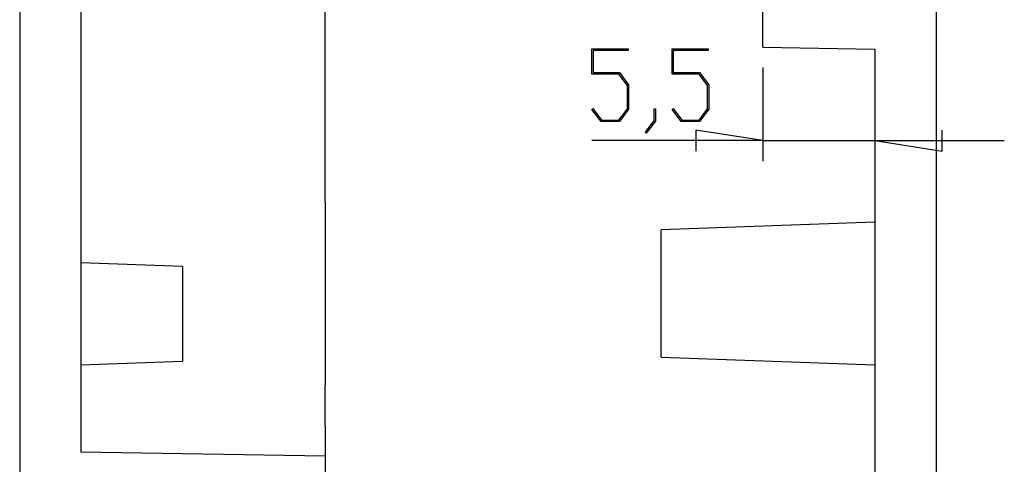
# Model space of a CAD drawing. Units: millimetres. Extents: x 0 to 841, y 0 to 594.
# Drawn here: x 347 to 444, y 275 to 319 of the extents above; entities that cross this region are included whole.
import ezdxf

# ---------------------------------------------------------------- set-up
doc = ezdxf.new("R2010")
doc.units = ezdxf.units.MM
doc.layers.add('LAYER_1', color=179, linetype='Continuous')
doc.layers.add('SLD-0', color=179, linetype='Continuous')

msp = doc.modelspace()

# ---------------------------------------------------------------- linework, layer by layer
at = {"layer": 'LAYER_1'}
for p, q in [((403.088, 313.796), (403.088, 316.282)), ((403.088, 316.282), (406.643, 316.282)), ((406.643, 316.282), (406.643, 316.13)), ((410.963, 313.796), (410.963, 316.282)), ((410.963, 316.282), (414.518, 316.282)), ((414.518, 316.282), (414.518, 316.13)), ((406.643, 316.13), (403.205, 316.13)), ((403.205, 316.13), (403.205, 313.951)), ((414.518, 316.13), (411.08, 316.13)), ((411.08, 316.13), (411.08, 313.951)), ((419.897, 314.437), (419.897, 305.259)), ((405.746, 313.796), (403.088, 313.796)), ((403.205, 313.951), (405.792, 313.951)), ((406.586, 312.68), (405.746, 313.796)), ((405.792, 313.951), (406.703, 312.737)), ((413.621, 313.796), (410.963, 313.796)), ((411.08, 313.951), (413.667, 313.951)), ((414.461, 312.68), (413.621, 313.796)), ((413.667, 313.951), (414.578, 312.737)), ((406.586, 310.402), (406.586, 312.68)), ((406.703, 312.737), (406.703, 310.345)), ((414.461, 310.402), (414.461, 312.68)), ((414.578, 312.737), (414.578, 310.345)), ((403.102, 310.317), (403.188, 310.431)), ((403.188, 310.431), (404.042, 309.287)), ((410.977, 310.317), (411.063, 310.431)), ((411.063, 310.431), (411.917, 309.287)), ((403.999, 309.135), (403.102, 310.317)), ((405.746, 309.287), (406.586, 310.402)), ((406.703, 310.345), (405.792, 309.135)), ((409.213, 309.24), (409.213, 310.374)), ((409.213, 310.374), (409.327, 310.374)), ((409.327, 310.374), (409.327, 309.183)), ((411.874, 309.135), (410.977, 310.317)), ((413.621, 309.287), (414.461, 310.402)), ((414.578, 310.345), (413.667, 309.135)), ((405.792, 309.135), (403.999, 309.135)), ((404.042, 309.287), (405.746, 309.287)), ((408.352, 308.106), (409.213, 309.24)), ((409.327, 309.183), (408.438, 307.987)), ((413.667, 309.135), (411.874, 309.135)), ((411.917, 309.287), (413.621, 309.287)), ((408.438, 307.987), (408.352, 308.106)), ((419.897, 307.259), (413.293, 308.275)), ((413.293, 308.275), (413.293, 306.243)), ((437.501, 306.243), (437.501, 308.275)), ((419.897, 307.259), (403.089, 307.259)), ((419.897, 307.259), (430.897, 307.259)), ((430.897, 307.259), (437.501, 306.243)), ((430.897, 307.259), (443.597, 307.259))]:
    msp.add_line(p, q, dxfattribs=at)
at = {"layer": 'SLD-0'}
for p, q in [((346.897, 394.266), (346.897, 270.224)), ((352.897, 387.826), (352.897, 276.664)), ((376.897, 301.244), (376.897, 367.245)), ((419.897, 316.437), (419.897, 348.053)), ((436.897, 321.745), (436.897, 270.257)), ((419.897, 316.437), (430.897, 316.245)), ((430.897, 316.245), (430.897, 273.716)), ((376.897, 301.244), (376.897, 301.097)), ((376.897, 301.097), (376.897, 301.024)), ((376.897, 301.024), (376.897, 300.95)), ((376.897, 300.95), (376.897, 300.877)), ((376.897, 300.877), (376.897, 300.84)), ((376.897, 300.84), (376.897, 300.804)), ((376.897, 300.804), (376.897, 300.768)), ((376.897, 300.768), (376.897, 300.731)), ((376.897, 300.731), (376.897, 300.695)), ((376.897, 300.695), (376.897, 300.659)), ((376.897, 300.659), (376.897, 300.623)), ((376.897, 300.623), (376.897, 300.587)), ((376.897, 300.587), (376.897, 300.551)), ((376.897, 300.551), (376.897, 300.515)), ((376.897, 300.515), (376.897, 300.48)), ((376.897, 300.48), (376.897, 300.444)), ((376.897, 300.444), (376.897, 300.409)), ((376.897, 300.409), (376.897, 300.373)), ((376.897, 300.373), (376.897, 300.338)), ((376.897, 300.338), (376.897, 300.303)), ((376.897, 300.303), (376.897, 300.268)), ((376.897, 300.268), (376.897, 300.234)), ((376.897, 300.234), (376.897, 300.199)), ((376.897, 300.199), (376.897, 300.165)), ((376.897, 300.165), (376.897, 300.13)), ((376.897, 300.13), (376.897, 300.096)), ((376.897, 300.096), (376.897, 300.062)), ((376.897, 300.062), (376.897, 300.029)), ((376.897, 300.029), (376.897, 299.995)), ((376.897, 299.995), (376.897, 299.962)), ((376.897, 299.962), (376.897, 299.929)), ((376.897, 299.929), (376.897, 299.896)), ((376.897, 299.896), (376.897, 299.863)), ((376.897, 299.863), (376.897, 299.83)), ((376.897, 299.83), (376.897, 299.798)), ((376.897, 299.798), (376.897, 299.766)), ((376.897, 299.766), (376.897, 299.734)), ((376.897, 299.734), (376.897, 299.702)), ((376.897, 299.702), (376.897, 299.671)), ((376.897, 299.671), (376.897, 299.639)), ((376.897, 299.639), (376.897, 299.624)), ((376.897, 299.624), (376.897, 299.609)), ((376.897, 299.609), (376.897, 299.593)), ((376.897, 299.593), (376.897, 299.578)), ((376.897, 299.578), (376.897, 299.563)), ((376.897, 299.563), (376.897, 299.547)), ((376.897, 299.547), (376.897, 299.532)), ((376.897, 299.532), (376.897, 299.517)), ((376.897, 299.517), (376.897, 299.502)), ((376.897, 299.502), (376.897, 299.487)), ((376.897, 299.487), (376.897, 299.472)), ((376.897, 299.472), (376.897, 299.457)), ((376.897, 299.457), (376.897, 299.443)), ((376.897, 299.443), (376.897, 299.428)), ((376.897, 299.428), (376.897, 299.413)), ((376.897, 299.413), (376.897, 299.399)), ((376.897, 299.399), (376.897, 299.384)), ((376.897, 299.384), (376.897, 299.37)), ((376.897, 299.37), (376.897, 299.356)), ((376.897, 299.356), (376.897, 299.341)), ((376.897, 299.341), (376.897, 299.327)), ((376.897, 299.327), (376.897, 299.313)), ((376.897, 299.313), (376.897, 299.299)), ((376.897, 299.299), (376.897, 299.285)), ((376.897, 299.285), (376.897, 299.271)), ((376.897, 299.271), (376.897, 299.257)), ((376.897, 299.257), (376.897, 299.243)), ((376.897, 299.243), (376.897, 299.23)), ((376.897, 299.23), (376.897, 299.216)), ((376.897, 299.216), (376.897, 299.203)), ((376.897, 299.203), (376.897, 299.189)), ((376.897, 299.189), (376.897, 299.176)), ((376.897, 299.176), (376.897, 299.163)), ((376.897, 299.163), (376.897, 299.149)), ((376.897, 299.149), (376.897, 299.136)), ((376.897, 299.136), (376.897, 299.123)), ((376.897, 299.123), (376.897, 299.11)), ((376.897, 299.11), (376.897, 299.097)), ((376.897, 299.097), (376.897, 299.084)), ((376.897, 299.084), (376.897, 299.072)), ((376.897, 299.072), (376.897, 299.059)), ((376.897, 299.059), (376.897, 299.047)), ((376.897, 299.047), (376.897, 299.034)), ((376.897, 299.034), (376.897, 299.022)), ((376.897, 299.022), (376.897, 299.009)), ((376.897, 299.009), (376.897, 298.997)), ((376.897, 298.997), (376.897, 298.985)), ((376.897, 298.985), (376.897, 298.973)), ((376.897, 298.973), (376.897, 298.961)), ((376.897, 298.961), (376.897, 298.949)), ((376.897, 298.949), (376.897, 298.937)), ((376.897, 298.937), (376.897, 298.926)), ((376.897, 298.926), (376.897, 298.914)), ((376.897, 298.914), (376.897, 298.902)), ((376.897, 298.902), (376.897, 298.891)), ((376.897, 298.891), (376.897, 298.88)), ((376.897, 298.88), (376.897, 298.868)), ((376.897, 298.868), (376.897, 298.857)), ((376.897, 298.857), (376.897, 298.846)), ((376.897, 298.846), (376.897, 298.835)), ((376.897, 298.835), (376.897, 298.824)), ((376.897, 298.824), (376.897, 298.813)), ((376.897, 298.813), (376.897, 298.803)), ((430.897, 299.245), (409.897, 298.511)), ((376.897, 298.803), (376.897, 298.792)), ((376.897, 298.792), (376.897, 298.781)), ((376.897, 298.781), (376.897, 298.771)), ((376.897, 298.771), (376.897, 298.761)), ((376.897, 298.761), (376.897, 298.75)), ((376.897, 298.75), (376.897, 298.74)), ((376.897, 298.74), (376.897, 298.73)), ((376.897, 298.73), (376.897, 298.72)), ((376.897, 298.72), (376.897, 298.71)), ((376.897, 298.71), (376.897, 298.7)), ((376.897, 298.7), (376.897, 298.691)), ((376.897, 298.691), (376.897, 298.681)), ((376.897, 298.681), (376.897, 298.672)), ((376.897, 298.672), (376.897, 298.662)), ((376.897, 298.662), (376.897, 298.653)), ((376.897, 298.653), (376.897, 298.644)), ((376.897, 298.644), (376.897, 298.634)), ((376.897, 298.634), (376.897, 298.625)), ((376.897, 298.625), (376.897, 298.616)), ((376.897, 298.616), (376.897, 298.608)), ((376.897, 298.608), (376.897, 298.599)), ((376.897, 298.599), (376.897, 298.59)), ((376.897, 298.59), (376.897, 298.582)), ((376.897, 298.582), (376.897, 298.573)), ((376.897, 298.573), (376.897, 298.565)), ((376.897, 298.565), (376.897, 298.557)), ((376.897, 298.557), (376.897, 298.549)), ((376.897, 298.549), (376.897, 298.541)), ((376.897, 298.541), (376.897, 298.533)), ((376.897, 298.533), (376.897, 298.525)), ((376.897, 298.525), (376.897, 298.517)), ((376.897, 298.517), (376.897, 298.509)), ((376.897, 298.509), (376.897, 298.502)), ((376.897, 298.502), (376.897, 298.495)), ((376.897, 298.495), (376.897, 298.487)), ((376.897, 298.487), (376.897, 298.48)), ((376.897, 298.48), (376.897, 298.473)), ((376.897, 298.473), (376.897, 298.466)), ((376.897, 298.466), (376.897, 298.459)), ((376.897, 298.459), (376.897, 298.452)), ((376.897, 298.452), (376.897, 298.446)), ((376.897, 298.446), (376.897, 298.439)), ((376.897, 298.439), (376.897, 298.433)), ((376.897, 298.433), (376.897, 298.426)), ((376.897, 298.426), (376.897, 298.42)), ((376.897, 298.42), (376.897, 298.414)), ((376.897, 298.414), (376.897, 298.408)), ((376.897, 298.408), (376.897, 298.402)), ((376.897, 298.402), (376.897, 298.396)), ((376.897, 298.396), (376.897, 298.39)), ((376.897, 298.39), (376.897, 298.385)), ((376.897, 298.385), (376.897, 298.379)), ((376.897, 298.379), (376.897, 298.374)), ((376.897, 298.374), (376.897, 298.369)), ((376.897, 298.369), (376.897, 298.363)), ((376.897, 298.363), (376.897, 298.358)), ((376.897, 298.358), (376.897, 298.353)), ((376.897, 298.353), (376.897, 298.349)), ((376.897, 298.349), (376.897, 298.344)), ((376.897, 298.344), (376.897, 298.339)), ((376.897, 298.339), (376.897, 298.335)), ((376.897, 298.335), (376.897, 298.33)), ((376.897, 298.33), (376.897, 298.326)), ((376.897, 298.326), (376.897, 298.322)), ((376.897, 298.322), (376.897, 298.318)), ((376.897, 298.318), (376.897, 298.314)), ((376.897, 298.314), (376.897, 298.31)), ((376.897, 298.31), (376.897, 298.306)), ((376.897, 298.306), (376.897, 298.302)), ((376.897, 298.302), (376.897, 298.299)), ((376.897, 298.299), (376.897, 298.296)), ((376.897, 298.296), (376.897, 298.292)), ((376.897, 298.292), (376.897, 298.289)), ((376.897, 298.289), (376.897, 298.286)), ((376.897, 298.286), (376.897, 298.283)), ((376.897, 298.283), (376.897, 298.28)), ((376.897, 298.28), (376.897, 298.277)), ((376.897, 298.277), (376.897, 298.275)), ((376.897, 298.275), (376.897, 298.272)), ((376.897, 298.272), (376.897, 298.27)), ((376.897, 298.27), (376.897, 298.267)), ((376.897, 298.267), (376.897, 298.265)), ((376.897, 298.265), (376.897, 298.263)), ((376.897, 298.263), (376.897, 298.261)), ((376.897, 298.261), (376.897, 298.259)), ((376.897, 298.259), (376.897, 298.257)), ((376.897, 298.257), (376.897, 298.256)), ((376.897, 298.256), (376.897, 298.254)), ((376.897, 298.254), (376.897, 298.253)), ((376.897, 298.253), (376.897, 298.252)), ((376.897, 298.252), (376.897, 298.25)), ((376.897, 298.25), (376.897, 298.249)), ((376.897, 298.249), (376.897, 298.248)), ((376.897, 298.248), (376.897, 298.247)), ((376.897, 298.247), (376.897, 298.247)), ((376.897, 298.247), (376.897, 298.246)), ((376.897, 298.246), (376.897, 298.246)), ((376.897, 298.246), (376.897, 298.245)), ((376.897, 298.245), (376.897, 298.244)), ((376.897, 298.245), (376.897, 298.245)), ((376.897, 298.244), (376.897, 298.244)), ((376.897, 298.244), (376.897, 298.242)), ((376.897, 298.242), (376.897, 298.24)), ((376.897, 298.24), (376.897, 298.238)), ((376.897, 298.238), (376.897, 298.234)), ((376.897, 298.234), (376.897, 298.231)), ((376.897, 298.231), (376.897, 298.226)), ((376.897, 298.226), (376.897, 298.222)), ((376.897, 298.222), (376.897, 298.216)), ((376.897, 298.216), (376.897, 298.21)), ((376.897, 298.21), (376.897, 298.204)), ((376.897, 298.204), (376.897, 298.197)), ((376.897, 298.197), (376.897, 298.189)), ((376.897, 298.189), (376.897, 298.181)), ((376.897, 298.181), (376.897, 298.172)), ((376.897, 298.172), (376.897, 298.163)), ((376.897, 298.163), (376.897, 298.153)), ((376.897, 298.153), (376.897, 298.142)), ((376.897, 298.142), (376.897, 298.131)), ((376.897, 298.131), (376.897, 298.12)), ((376.897, 298.12), (376.897, 298.107)), ((376.897, 298.107), (376.897, 298.095)), ((376.897, 298.095), (376.897, 298.082)), ((376.897, 298.082), (376.897, 298.068)), ((376.897, 298.068), (376.897, 298.053)), ((376.897, 298.053), (376.897, 298.038)), ((376.897, 298.038), (376.897, 298.023)), ((376.897, 298.023), (376.897, 298.007)), ((376.897, 298.007), (376.897, 297.99)), ((376.897, 297.99), (376.897, 297.973)), ((376.897, 297.973), (376.897, 297.956)), ((376.897, 297.956), (376.897, 297.937)), ((376.897, 297.937), (376.897, 297.919)), ((376.897, 297.919), (376.897, 297.899)), ((376.897, 297.899), (376.897, 297.879)), ((376.897, 297.879), (376.897, 297.859)), ((376.897, 297.859), (376.897, 297.838)), ((376.897, 297.838), (376.897, 297.816)), ((409.897, 285.978), (409.897, 298.511)), ((376.897, 297.816), (376.897, 297.794)), ((376.897, 297.794), (376.897, 297.772)), ((376.897, 297.772), (376.897, 297.749)), ((376.897, 297.749), (376.897, 297.725)), ((376.897, 297.725), (376.897, 297.701)), ((376.897, 297.701), (376.897, 297.676)), ((376.897, 297.676), (376.897, 297.651)), ((376.897, 297.651), (376.897, 297.625)), ((376.897, 297.625), (376.897, 297.598)), ((376.897, 297.598), (376.897, 297.571)), ((376.897, 297.571), (376.897, 297.544)), ((376.897, 297.544), (376.897, 297.516)), ((376.897, 297.516), (376.897, 297.487)), ((376.897, 297.487), (376.897, 297.458)), ((376.897, 297.458), (376.897, 297.429)), ((376.897, 297.429), (376.897, 297.399)), ((376.897, 297.399), (376.897, 297.368)), ((376.897, 297.368), (376.897, 297.337)), ((376.897, 297.337), (376.897, 297.305)), ((376.897, 297.305), (376.897, 297.273)), ((376.897, 297.273), (376.897, 297.24)), ((376.897, 297.24), (376.897, 297.206)), ((376.897, 297.206), (376.897, 297.172)), ((376.897, 297.172), (376.897, 297.138)), ((376.897, 297.138), (376.897, 297.103)), ((376.897, 297.103), (376.897, 297.068)), ((376.897, 297.068), (376.897, 297.032)), ((376.897, 297.032), (376.897, 296.995)), ((376.897, 296.995), (376.897, 296.958)), ((376.897, 296.958), (376.897, 296.92)), ((376.897, 296.92), (376.897, 296.882)), ((376.897, 296.882), (376.897, 296.844)), ((376.897, 296.844), (376.897, 296.805)), ((376.897, 296.805), (376.897, 296.765)), ((376.897, 296.765), (376.897, 296.725)), ((376.897, 296.725), (376.897, 296.684)), ((376.897, 296.684), (376.897, 296.643)), ((376.897, 296.643), (376.897, 296.601)), ((376.897, 296.601), (376.897, 296.559)), ((376.897, 296.559), (376.897, 296.517)), ((376.897, 296.517), (376.897, 296.473)), ((376.897, 296.473), (376.897, 296.43)), ((376.897, 296.43), (376.897, 296.386)), ((376.897, 296.386), (376.897, 296.341)), ((376.897, 296.341), (376.897, 296.296)), ((376.897, 296.296), (376.897, 296.25)), ((376.897, 296.25), (376.897, 296.204)), ((376.897, 296.204), (376.897, 296.157)), ((376.897, 296.157), (376.897, 296.11)), ((376.897, 296.11), (376.897, 296.063)), ((376.897, 296.063), (376.897, 296.015)), ((376.897, 296.015), (376.897, 295.966)), ((376.897, 295.966), (376.897, 295.917)), ((376.897, 295.917), (376.897, 295.868)), ((362.897, 294.895), (352.897, 295.245)), ((376.897, 295.868), (376.897, 295.818)), ((376.897, 295.818), (376.897, 295.767)), ((376.897, 295.767), (376.897, 295.716)), ((376.897, 295.716), (376.897, 295.665)), ((376.897, 295.665), (376.897, 295.613)), ((376.897, 295.613), (376.897, 295.561)), ((376.897, 295.561), (376.897, 295.508)), ((376.897, 295.508), (376.897, 295.455)), ((376.897, 295.455), (376.897, 295.401)), ((376.897, 295.401), (376.897, 295.347)), ((376.897, 295.347), (376.897, 295.293)), ((376.897, 295.293), (376.897, 295.238)), ((376.897, 295.238), (376.897, 295.182)), ((376.897, 295.182), (376.897, 295.126)), ((376.897, 295.126), (376.897, 295.07)), ((376.897, 295.07), (376.897, 295.013)), ((376.897, 295.013), (376.897, 294.956)), ((376.897, 294.956), (376.897, 294.898)), ((362.897, 294.895), (362.897, 285.594)), ((376.897, 294.898), (376.897, 294.84)), ((376.897, 294.84), (376.897, 294.782)), ((376.897, 294.782), (376.897, 294.723)), ((376.897, 294.723), (376.897, 294.663)), ((376.897, 294.663), (376.897, 294.603)), ((376.897, 294.603), (376.897, 294.543)), ((376.897, 294.543), (376.897, 294.482)), ((376.897, 294.482), (376.897, 294.421)), ((376.897, 294.421), (376.897, 294.36)), ((376.897, 294.36), (376.897, 294.298)), ((376.897, 294.298), (376.897, 294.235)), ((376.897, 294.235), (376.897, 294.172)), ((376.897, 294.172), (376.897, 294.109)), ((376.897, 294.109), (376.897, 294.046)), ((376.897, 294.046), (376.897, 293.982)), ((376.897, 293.982), (376.897, 293.917)), ((376.897, 293.917), (376.897, 293.852)), ((376.897, 293.852), (376.897, 293.787)), ((376.897, 293.787), (376.897, 293.721)), ((376.897, 293.721), (376.897, 293.655)), ((376.897, 293.655), (376.897, 293.589)), ((376.897, 293.589), (376.897, 293.522)), ((376.897, 293.522), (376.897, 293.455)), ((376.897, 293.455), (376.897, 293.387)), ((376.897, 293.387), (376.897, 293.319)), ((376.897, 293.319), (376.897, 293.251)), ((376.897, 293.251), (376.897, 293.182)), ((376.897, 293.182), (376.897, 293.113)), ((376.897, 293.113), (376.897, 293.043)), ((376.897, 293.043), (376.897, 292.973)), ((376.897, 292.973), (376.897, 292.903)), ((376.897, 292.903), (376.897, 292.832)), ((376.897, 292.832), (376.897, 292.761)), ((376.897, 292.761), (376.897, 292.69)), ((376.897, 292.69), (376.897, 292.618)), ((376.897, 292.618), (376.897, 292.546)), ((376.897, 292.546), (376.897, 292.474)), ((376.897, 292.474), (376.897, 292.401)), ((376.897, 292.401), (376.897, 292.328)), ((376.897, 292.328), (376.897, 292.255)), ((376.897, 292.255), (376.897, 292.181)), ((376.897, 292.181), (376.897, 292.107)), ((376.897, 292.107), (376.897, 292.032)), ((376.897, 292.032), (376.897, 291.958)), ((376.897, 291.958), (376.897, 291.883)), ((376.897, 291.883), (376.897, 291.807)), ((376.897, 291.807), (376.897, 291.731)), ((376.897, 291.731), (376.897, 291.655)), ((376.897, 291.655), (376.897, 291.579)), ((376.897, 291.579), (376.897, 291.502)), ((376.897, 291.502), (376.897, 291.425)), ((376.897, 291.425), (376.897, 291.348)), ((376.897, 291.348), (376.897, 291.271)), ((376.897, 291.271), (376.897, 291.114)), ((376.897, 291.114), (376.897, 290.957)), ((376.897, 290.957), (376.897, 290.799)), ((376.897, 290.799), (376.897, 290.639)), ((376.897, 290.639), (376.897, 290.479)), ((376.897, 290.479), (376.897, 290.317)), ((376.897, 290.317), (376.897, 290.154)), ((376.897, 290.154), (376.897, 289.99)), ((376.897, 289.99), (376.897, 289.825)), ((376.897, 289.825), (376.897, 289.66)), ((376.897, 289.66), (376.897, 289.493)), ((376.897, 289.493), (376.897, 289.325)), ((376.897, 289.325), (376.897, 289.156)), ((376.897, 289.156), (376.897, 288.987)), ((376.897, 288.987), (376.897, 288.816)), ((376.897, 288.816), (376.897, 288.645)), ((376.897, 288.645), (376.897, 288.473)), ((376.897, 288.473), (376.897, 288.3)), ((376.897, 288.3), (376.897, 288.126)), ((376.897, 288.126), (376.897, 287.952)), ((376.897, 287.952), (376.897, 287.777)), ((376.897, 287.777), (376.897, 287.601)), ((376.897, 287.601), (376.897, 287.424)), ((376.897, 287.424), (376.897, 287.247)), ((376.897, 287.247), (376.897, 287.07)), ((376.897, 287.07), (376.897, 286.891)), ((376.897, 286.891), (376.897, 286.712)), ((376.897, 286.712), (376.897, 286.533)), ((376.897, 286.533), (376.897, 286.353)), ((376.897, 286.353), (376.897, 286.173)), ((352.897, 285.245), (362.897, 285.594)), ((376.897, 286.173), (376.897, 285.992)), ((376.897, 285.992), (376.897, 285.811)), ((376.897, 285.811), (376.897, 285.63)), ((376.897, 285.63), (376.897, 285.448)), ((376.897, 285.448), (376.897, 285.266)), ((376.897, 285.266), (376.897, 285.083)), ((409.897, 285.978), (430.897, 285.245)), ((376.897, 285.083), (376.897, 284.717)), ((376.897, 284.717), (376.897, 284.35)), ((376.897, 284.35), (376.897, 283.983)), ((376.897, 283.983), (376.897, 283.247)), ((376.897, 279.244), (376.897, 283.247)), ((376.897, 279.244), (376.897, 279.097)), ((376.897, 279.097), (376.897, 279.024)), ((376.897, 279.024), (376.897, 278.95)), ((376.897, 278.95), (376.897, 278.877)), ((376.897, 278.877), (376.897, 278.84)), ((376.897, 278.84), (376.897, 278.804)), ((376.897, 278.804), (376.897, 278.768)), ((376.897, 278.768), (376.897, 278.731)), ((376.897, 278.731), (376.897, 278.695)), ((376.897, 278.695), (376.897, 278.659)), ((376.897, 278.659), (376.897, 278.623)), ((376.897, 278.623), (376.897, 278.587)), ((376.897, 278.587), (376.897, 278.551)), ((376.897, 278.551), (376.897, 278.515)), ((376.897, 278.515), (376.897, 278.48)), ((376.897, 278.48), (376.897, 278.444)), ((376.897, 278.444), (376.897, 278.409)), ((376.897, 278.409), (376.897, 278.373)), ((376.897, 278.373), (376.897, 278.338)), ((376.897, 278.338), (376.897, 278.303)), ((376.897, 278.303), (376.897, 278.268)), ((376.897, 278.268), (376.897, 278.234)), ((376.897, 278.234), (376.897, 278.199)), ((376.897, 278.199), (376.897, 278.165)), ((376.897, 278.165), (376.897, 278.13)), ((376.897, 278.13), (376.897, 278.096)), ((376.897, 278.096), (376.897, 278.062)), ((376.897, 278.062), (376.897, 278.029)), ((376.897, 278.029), (376.897, 277.995)), ((376.897, 277.995), (376.897, 277.962)), ((376.897, 277.962), (376.897, 277.929)), ((376.897, 277.929), (376.897, 277.896)), ((376.897, 277.896), (376.897, 277.863)), ((376.897, 277.863), (376.897, 277.83)), ((376.897, 277.83), (376.897, 277.798)), ((376.897, 277.798), (376.897, 277.766)), ((376.897, 277.766), (376.897, 277.734)), ((376.897, 277.734), (376.897, 277.702)), ((376.897, 277.702), (376.897, 277.671)), ((376.897, 277.671), (376.897, 277.639)), ((376.897, 277.639), (376.897, 277.624)), ((376.897, 277.624), (376.897, 277.609)), ((376.897, 277.609), (376.897, 277.593)), ((376.897, 277.593), (376.897, 277.578)), ((376.897, 277.578), (376.897, 277.563)), ((376.897, 277.563), (376.897, 277.547)), ((376.897, 277.547), (376.897, 277.532)), ((376.897, 277.532), (376.897, 277.517)), ((376.897, 276.245), (352.897, 276.664)), ((376.897, 277.517), (376.897, 277.502)), ((376.897, 277.502), (376.897, 277.487)), ((376.897, 277.487), (376.897, 277.472)), ((376.897, 277.472), (376.897, 277.457)), ((376.897, 277.457), (376.897, 277.443)), ((376.897, 277.443), (376.897, 277.428)), ((376.897, 277.428), (376.897, 277.413)), ((376.897, 277.413), (376.897, 277.399)), ((376.897, 277.399), (376.897, 277.384)), ((376.897, 277.384), (376.897, 277.37)), ((376.897, 277.37), (376.897, 277.356)), ((376.897, 277.356), (376.897, 277.341)), ((376.897, 277.341), (376.897, 277.327)), ((376.897, 277.327), (376.897, 277.313)), ((376.897, 277.313), (376.897, 277.299)), ((376.897, 277.299), (376.897, 277.285)), ((376.897, 277.285), (376.897, 277.271)), ((376.897, 277.271), (376.897, 277.257)), ((376.897, 277.257), (376.897, 277.243)), ((376.897, 277.243), (376.897, 277.23)), ((376.897, 277.23), (376.897, 277.216)), ((376.897, 277.216), (376.897, 277.203)), ((376.897, 277.203), (376.897, 277.189)), ((376.897, 277.189), (376.897, 277.176)), ((376.897, 277.176), (376.897, 277.163)), ((376.897, 277.163), (376.897, 277.149)), ((376.897, 277.149), (376.897, 277.136)), ((376.897, 277.136), (376.897, 277.123)), ((376.897, 277.123), (376.897, 277.11)), ((376.897, 277.11), (376.897, 277.097)), ((376.897, 277.097), (376.897, 277.084)), ((376.897, 277.084), (376.897, 277.072)), ((376.897, 277.072), (376.897, 277.059)), ((376.897, 277.059), (376.897, 277.047)), ((376.897, 277.047), (376.897, 277.034)), ((376.897, 277.034), (376.897, 277.022)), ((376.897, 277.022), (376.897, 277.009)), ((376.897, 277.009), (376.897, 276.997)), ((376.897, 276.997), (376.897, 276.985)), ((376.897, 276.985), (376.897, 276.973)), ((376.897, 276.973), (376.897, 276.961)), ((376.897, 276.961), (376.897, 276.949)), ((376.897, 276.949), (376.897, 276.937)), ((376.897, 276.937), (376.897, 276.926)), ((376.897, 276.926), (376.897, 276.914)), ((376.897, 276.914), (376.897, 276.902)), ((376.897, 276.902), (376.897, 276.891)), ((376.897, 276.891), (376.897, 276.88)), ((376.897, 276.88), (376.897, 276.868)), ((376.897, 276.868), (376.897, 276.857)), ((376.897, 276.857), (376.897, 276.846)), ((376.897, 276.846), (376.897, 276.835)), ((376.897, 276.835), (376.897, 276.824)), ((376.897, 276.824), (376.897, 276.813)), ((376.897, 276.813), (376.897, 276.803)), ((376.897, 276.803), (376.897, 276.792)), ((376.897, 276.792), (376.897, 276.781)), ((376.897, 276.781), (376.897, 276.771)), ((376.897, 276.771), (376.897, 276.761)), ((376.897, 276.761), (376.897, 276.75)), ((376.897, 276.75), (376.897, 276.74)), ((376.897, 276.74), (376.897, 276.73)), ((376.897, 276.73), (376.897, 276.72)), ((376.897, 276.72), (376.897, 276.71)), ((376.897, 276.71), (376.897, 276.7)), ((376.897, 276.7), (376.897, 276.691)), ((376.897, 276.691), (376.897, 276.681)), ((376.897, 276.681), (376.897, 276.672)), ((376.897, 276.672), (376.897, 276.662)), ((376.897, 276.662), (376.897, 276.653)), ((376.897, 276.653), (376.897, 276.644)), ((376.897, 276.644), (376.897, 276.634)), ((376.897, 276.634), (376.897, 276.625)), ((376.897, 276.625), (376.897, 276.616)), ((376.897, 276.616), (376.897, 276.608)), ((376.897, 276.608), (376.897, 276.599)), ((376.897, 276.599), (376.897, 276.59)), ((376.897, 276.59), (376.897, 276.582)), ((376.897, 276.582), (376.897, 276.573)), ((376.897, 276.573), (376.897, 276.565)), ((376.897, 276.565), (376.897, 276.557)), ((376.897, 276.557), (376.897, 276.549)), ((376.897, 276.549), (376.897, 276.541)), ((376.897, 276.541), (376.897, 276.533)), ((376.897, 276.533), (376.897, 276.525)), ((376.897, 276.525), (376.897, 276.517)), ((376.897, 276.517), (376.897, 276.509)), ((376.897, 276.509), (376.897, 276.502)), ((376.897, 276.502), (376.897, 276.495)), ((376.897, 276.495), (376.897, 276.487)), ((376.897, 276.487), (376.897, 276.48)), ((376.897, 276.48), (376.897, 276.473)), ((376.897, 276.473), (376.897, 276.466)), ((376.897, 276.466), (376.897, 276.459)), ((376.897, 276.459), (376.897, 276.452)), ((376.897, 276.452), (376.897, 276.446)), ((376.897, 276.446), (376.897, 276.439)), ((376.897, 276.439), (376.897, 276.433)), ((376.897, 276.433), (376.897, 276.426)), ((376.897, 276.426), (376.897, 276.42)), ((376.897, 276.42), (376.897, 276.414)), ((376.897, 276.414), (376.897, 276.408)), ((376.897, 276.408), (376.897, 276.402)), ((376.897, 276.402), (376.897, 276.396)), ((376.897, 276.396), (376.897, 276.39)), ((376.897, 276.39), (376.897, 276.385)), ((376.897, 276.385), (376.897, 276.379)), ((376.897, 276.379), (376.897, 276.374)), ((376.897, 276.374), (376.897, 276.369)), ((376.897, 276.369), (376.897, 276.363)), ((376.897, 276.363), (376.897, 276.358)), ((376.897, 276.358), (376.897, 276.353)), ((376.897, 276.353), (376.897, 276.349)), ((376.897, 276.349), (376.897, 276.344)), ((376.897, 276.344), (376.897, 276.339)), ((376.897, 276.339), (376.897, 276.335)), ((376.897, 276.335), (376.897, 276.33)), ((376.897, 276.33), (376.897, 276.326)), ((376.897, 276.326), (376.897, 276.322)), ((376.897, 276.322), (376.897, 276.318)), ((376.897, 276.318), (376.897, 276.314)), ((376.897, 276.314), (376.897, 276.31)), ((376.897, 276.31), (376.897, 276.306)), ((376.897, 276.306), (376.897, 276.302)), ((376.897, 276.302), (376.897, 276.299)), ((376.897, 276.299), (376.897, 276.296)), ((376.897, 276.296), (376.897, 276.292)), ((376.897, 276.292), (376.897, 276.289)), ((376.897, 276.289), (376.897, 276.286)), ((376.897, 276.286), (376.897, 276.283)), ((376.897, 276.283), (376.897, 276.28)), ((376.897, 276.28), (376.897, 276.277)), ((376.897, 276.277), (376.897, 276.275)), ((376.897, 276.275), (376.897, 276.272)), ((376.897, 276.272), (376.897, 276.27)), ((376.897, 276.27), (376.897, 276.267)), ((376.897, 276.267), (376.897, 276.265)), ((376.897, 276.265), (376.897, 276.263)), ((376.897, 276.263), (376.897, 276.261)), ((376.897, 276.261), (376.897, 276.259)), ((376.897, 276.259), (376.897, 276.257)), ((376.897, 276.257), (376.897, 276.256)), ((376.897, 276.256), (376.897, 276.254)), ((376.897, 276.254), (376.897, 276.253)), ((376.897, 276.253), (376.897, 276.252)), ((376.897, 276.252), (376.897, 276.25)), ((376.897, 276.25), (376.897, 276.249)), ((376.897, 276.249), (376.897, 276.248)), ((376.897, 276.248), (376.897, 276.247)), ((376.897, 276.247), (376.897, 276.247)), ((376.897, 276.247), (376.897, 276.246)), ((376.897, 276.246), (376.897, 276.246)), ((376.897, 276.246), (376.897, 276.245)), ((376.897, 276.245), (376.897, 274.245)), ((376.897, 276.245), (376.897, 276.245))]:
    msp.add_line(p, q, dxfattribs=at)

doc.saveas('drawing.dxf')
